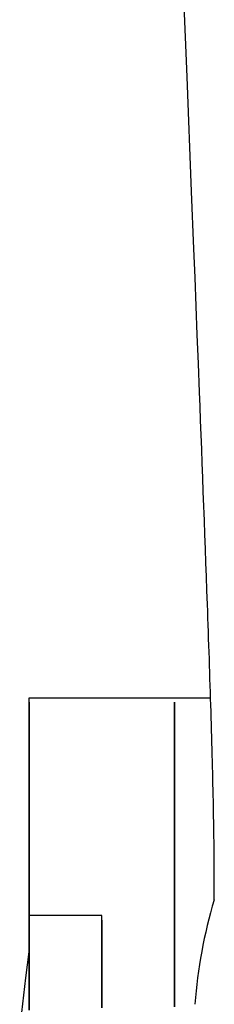
# Model space of a CAD drawing. Units: centimetres. Extents: x 1950 to 3651, y 451 to 1071.
# Drawn here: x 2221 to 2221, y 682 to 684 of the extents above; entities that cross this region are included whole.
import ezdxf

# ---------------------------------------------------------------- set-up
doc = ezdxf.new("R2010")
doc.units = ezdxf.units.CM
doc.layers.add('NURUS FURNITURE', color=7, linetype='Continuous')

# ---------------------------------------------------------------- blocks, each defined once
blk = doc.blocks.new('Toya Low Back W_Castors')
at = {"layer": 'NURUS FURNITURE'}
for p, q in [((-1.3732, -68.3476), (-1.6799, -60.5665)), ((-1.8076, -70.0581), (-1.3086, -70.0581)), ((-1.8076, -70.6581), (-1.8076, -70.0581)), ((-1.6076, -70.6581), (-1.8076, -70.6581)), ((-1.6076, -70.7581), (-1.6076, -70.6581))]:
    blk.add_line(p, q, dxfattribs=at)
for points in [[(-1.2987, -70.6149, 0), (-1.2986, -70.6061, 0), (-1.2986, -70.5971, 0), (-1.2985, -70.5878, 0), (-1.2985, -70.5782, 0), (-1.2984, -70.5684, 0), (-1.2984, -70.5583, 0), (-1.2984, -70.5479, 0), (-1.2984, -70.5372, 0), (-1.2985, -70.5262, 0), (-1.2985, -70.5149, 0), (-1.2986, -70.5034, 0), (-1.2987, -70.4915, 0), (-1.2988, -70.4793, 0), (-1.2989, -70.4669, 0), (-1.2991, -70.4541, 0), (-1.2993, -70.4411, 0), (-1.2995, -70.4278, 0), (-1.2997, -70.4142, 0), (-1.2999, -70.4003, 0), (-1.3002, -70.3862, 0), (-1.3004, -70.3719, 0), (-1.3007, -70.3572, 0), (-1.301, -70.3424, 0), (-1.3013, -70.3273, 0), (-1.3016, -70.312, 0), (-1.302, -70.2965, 0), (-1.3024, -70.2808, 0), (-1.3027, -70.2649, 0), (-1.3031, -70.2488, 0), (-1.3036, -70.2325, 0), (-1.304, -70.2161, 0), (-1.3044, -70.1994, 0), (-1.3049, -70.1826, 0), (-1.3054, -70.1655, 0), (-1.3059, -70.1484, 0), (-1.3064, -70.131, 0), (-1.3069, -70.1136, 0), (-1.3074, -70.096, 0), (-1.3079, -70.0782, 0), (-1.3085, -70.0604, 0), (-1.3091, -70.0424, 0), (-1.3096, -70.0243, 0), (-1.3102, -70.0061, 0), (-1.3108, -69.9879, 0), (-1.3114, -69.9695, 0), (-1.312, -69.951, 0), (-1.3126, -69.9325, 0), (-1.3133, -69.9139, 0), (-1.3139, -69.8952, 0), (-1.3145, -69.8765, 0), (-1.3152, -69.8577, 0), (-1.3158, -69.8388, 0), (-1.3165, -69.8199, 0), (-1.3172, -69.801, 0), (-1.3178, -69.7819, 0), (-1.3185, -69.7629, 0), (-1.3199, -69.7246, 0), (-1.3213, -69.6862, 0), (-1.3227, -69.6476, 0), (-1.3241, -69.6089, 0), (-1.3256, -69.5701, 0), (-1.3263, -69.5505, 0), (-1.3271, -69.5307, 0), (-1.3286, -69.491, 0), (-1.3301, -69.4514, 0), (-1.3316, -69.4122, 0), (-1.3331, -69.3731, 0), (-1.3346, -69.3339, 0), (-1.3361, -69.2947, 0), (-1.3376, -69.2554, 0), (-1.3391, -69.2161, 0), (-1.3422, -69.1374, 0), (-1.3453, -69.0586, 0), (-1.3483, -68.9798, 0), (-1.3514, -68.9008, 0), (-1.3545, -68.8219, 0), (-1.3608, -68.6638, 0), (-1.3732, -68.3476, 0)], [(-1.8076, -70.9095, 0), (-1.8076, -70.8826, 0), (-1.8076, -70.856, 0), (-1.8076, -70.8298, 0), (-1.8076, -70.8041, 0), (-1.8076, -70.7786, 0), (-1.8076, -70.7536, 0), (-1.8076, -70.729, 0), (-1.8076, -70.7048, 0), (-1.8076, -70.681, 0), (-1.8076, -70.6576, 0), (-1.8076, -70.6347, 0), (-1.8076, -70.6121, 0), (-1.8076, -70.59, 0), (-1.8076, -70.5683, 0), (-1.8076, -70.5471, 0), (-1.8076, -70.5263, 0), (-1.8076, -70.5059, 0), (-1.8076, -70.486, 0), (-1.8076, -70.4666, 0), (-1.8076, -70.4475, 0), (-1.8076, -70.429, 0), (-1.8076, -70.4109, 0), (-1.8076, -70.3932, 0), (-1.8076, -70.3761, 0), (-1.8076, -70.3593, 0), (-1.8076, -70.3431, 0), (-1.8076, -70.3273, 0), (-1.8076, -70.3119, 0), (-1.8076, -70.2971, 0), (-1.8076, -70.2827, 0), (-1.8076, -70.2687, 0), (-1.8076, -70.2552, 0), (-1.8076, -70.2422, 0), (-1.8076, -70.2297, 0), (-1.8076, -70.2176, 0), (-1.8076, -70.206, 0), (-1.8076, -70.1948, 0), (-1.8076, -70.1841, 0), (-1.8076, -70.1739, 0), (-1.8076, -70.1641, 0), (-1.8076, -70.1548, 0), (-1.8076, -70.1459, 0), (-1.8076, -70.1375, 0), (-1.8076, -70.1295, 0), (-1.8076, -70.1219, 0), (-1.8076, -70.1148, 0), (-1.8076, -70.1082, 0), (-1.8076, -70.1019, 0), (-1.8076, -70.0961, 0), (-1.8076, -70.0908, 0), (-1.8076, -70.0858, 0), (-1.8076, -70.0813, 0), (-1.8076, -70.0772, 0), (-1.8076, -70.0735, 0), (-1.8076, -70.0702, 0), (-1.8076, -70.0735, 0), (-1.8076, -70.0772, 0), (-1.8076, -70.0813, 0), (-1.8076, -70.0858, 0), (-1.8076, -70.0908, 0), (-1.8076, -70.0961, 0), (-1.8076, -70.1019, 0), (-1.8076, -70.1082, 0), (-1.8076, -70.1148, 0), (-1.8076, -70.1219, 0), (-1.8076, -70.1295, 0), (-1.8076, -70.1375, 0), (-1.8076, -70.1459, 0), (-1.8076, -70.1548, 0), (-1.8076, -70.1641, 0), (-1.8076, -70.1739, 0), (-1.8076, -70.1841, 0), (-1.8076, -70.1948, 0), (-1.8076, -70.206, 0), (-1.8076, -70.2176, 0), (-1.8076, -70.2297, 0), (-1.8076, -70.2422, 0), (-1.8076, -70.2552, 0), (-1.8076, -70.2687, 0), (-1.8076, -70.2827, 0), (-1.8076, -70.2971, 0), (-1.8076, -70.3119, 0), (-1.8076, -70.3273, 0), (-1.8076, -70.3431, 0), (-1.8076, -70.3593, 0), (-1.8076, -70.3761, 0), (-1.8076, -70.3932, 0), (-1.8076, -70.4109, 0), (-1.8076, -70.429, 0), (-1.8076, -70.4475, 0), (-1.8076, -70.4666, 0), (-1.8076, -70.486, 0), (-1.8076, -70.5059, 0), (-1.8076, -70.5263, 0), (-1.8076, -70.5471, 0), (-1.8076, -70.5683, 0), (-1.8076, -70.59, 0), (-1.8076, -70.6121, 0), (-1.8076, -70.6347, 0), (-1.8076, -70.6576, 0), (-1.8076, -70.681, 0), (-1.8076, -70.7048, 0), (-1.8076, -70.729, 0), (-1.8076, -70.7536, 0), (-1.8076, -70.7786, 0), (-1.8076, -70.8041, 0), (-1.8076, -70.8298, 0), (-1.8076, -70.856, 0), (-1.8076, -70.8826, 0), (-1.8076, -70.9095, 0)], [(-1.4076, -70.9095, 0), (-1.4076, -70.8826, 0), (-1.4076, -70.856, 0), (-1.4076, -70.8298, 0), (-1.4076, -70.8041, 0), (-1.4076, -70.7786, 0), (-1.4076, -70.7536, 0), (-1.4076, -70.729, 0), (-1.4076, -70.7048, 0), (-1.4076, -70.681, 0), (-1.4076, -70.6576, 0), (-1.4076, -70.6347, 0), (-1.4076, -70.6121, 0), (-1.4076, -70.59, 0), (-1.4076, -70.5683, 0), (-1.4076, -70.5471, 0), (-1.4076, -70.5263, 0), (-1.4076, -70.5059, 0), (-1.4076, -70.486, 0), (-1.4076, -70.4666, 0), (-1.4076, -70.4475, 0), (-1.4076, -70.429, 0), (-1.4076, -70.4109, 0), (-1.4076, -70.3932, 0), (-1.4076, -70.3761, 0), (-1.4076, -70.3593, 0), (-1.4076, -70.3431, 0), (-1.4076, -70.3273, 0), (-1.4076, -70.3119, 0), (-1.4076, -70.2971, 0), (-1.4076, -70.2827, 0), (-1.4076, -70.2687, 0), (-1.4076, -70.2552, 0), (-1.4076, -70.2422, 0), (-1.4076, -70.2297, 0), (-1.4076, -70.2176, 0), (-1.4076, -70.206, 0), (-1.4076, -70.1948, 0), (-1.4076, -70.1841, 0), (-1.4076, -70.1739, 0), (-1.4076, -70.1641, 0), (-1.4076, -70.1548, 0), (-1.4076, -70.1459, 0), (-1.4076, -70.1375, 0), (-1.4076, -70.1295, 0), (-1.4076, -70.1219, 0), (-1.4076, -70.1148, 0), (-1.4076, -70.1082, 0), (-1.4076, -70.1019, 0), (-1.4076, -70.0961, 0), (-1.4076, -70.0908, 0), (-1.4076, -70.0858, 0), (-1.4076, -70.0813, 0), (-1.4076, -70.0772, 0), (-1.4076, -70.0735, 0), (-1.4076, -70.0702, 0), (-1.4076, -70.0735, 0), (-1.4076, -70.0772, 0), (-1.4076, -70.0813, 0), (-1.4076, -70.0858, 0), (-1.4076, -70.0908, 0), (-1.4076, -70.0961, 0), (-1.4076, -70.1019, 0), (-1.4076, -70.1082, 0), (-1.4076, -70.1148, 0), (-1.4076, -70.1219, 0), (-1.4076, -70.1295, 0), (-1.4076, -70.1375, 0), (-1.4076, -70.1459, 0), (-1.4076, -70.1548, 0), (-1.4076, -70.1641, 0), (-1.4076, -70.1739, 0), (-1.4076, -70.1841, 0), (-1.4076, -70.1948, 0), (-1.4076, -70.206, 0), (-1.4076, -70.2176, 0), (-1.4076, -70.2297, 0), (-1.4076, -70.2422, 0), (-1.4076, -70.2552, 0), (-1.4076, -70.2687, 0), (-1.4076, -70.2827, 0), (-1.4076, -70.2971, 0), (-1.4076, -70.3119, 0), (-1.4076, -70.3273, 0), (-1.4076, -70.3431, 0), (-1.4076, -70.3593, 0), (-1.4076, -70.3761, 0), (-1.4076, -70.3932, 0), (-1.4076, -70.4109, 0), (-1.4076, -70.429, 0), (-1.4076, -70.4475, 0), (-1.4076, -70.4666, 0), (-1.4076, -70.486, 0), (-1.4076, -70.5059, 0), (-1.4076, -70.5263, 0), (-1.4076, -70.5471, 0), (-1.4076, -70.5683, 0), (-1.4076, -70.59, 0), (-1.4076, -70.6121, 0), (-1.4076, -70.6347, 0), (-1.4076, -70.6576, 0), (-1.4076, -70.681, 0), (-1.4076, -70.7048, 0), (-1.4076, -70.729, 0), (-1.4076, -70.7536, 0), (-1.4076, -70.7786, 0), (-1.4076, -70.8041, 0), (-1.4076, -70.8298, 0), (-1.4076, -70.856, 0), (-1.4076, -70.8826, 0), (-1.4076, -70.9095, 0)], [(-1.8076, -70.9187, 0), (-1.8076, -70.8977, 0), (-1.8076, -70.877, 0), (-1.8076, -70.8567, 0), (-1.8076, -70.8368, 0), (-1.8076, -70.8173, 0), (-1.8076, -70.7982, 0), (-1.8076, -70.7795, 0), (-1.8076, -70.7612, 0), (-1.8076, -70.7432, 0), (-1.8076, -70.7257, 0), (-1.8076, -70.7086, 0), (-1.8076, -70.6919, 0), (-1.8076, -70.6756, 0), (-1.8076, -70.6597, 0), (-1.8076, -70.6443, 0), (-1.8076, -70.6292, 0), (-1.8076, -70.6146, 0), (-1.8076, -70.6003, 0), (-1.8076, -70.5865, 0), (-1.8076, -70.5732, 0), (-1.8076, -70.5602, 0), (-1.8076, -70.5477, 0), (-1.8076, -70.5355, 0), (-1.8076, -70.5238, 0), (-1.8076, -70.5125, 0), (-1.8076, -70.5017, 0), (-1.8076, -70.4912, 0), (-1.8076, -70.4812, 0), (-1.8076, -70.4715, 0), (-1.8076, -70.4623, 0), (-1.8076, -70.4535, 0), (-1.8076, -70.4451, 0), (-1.8076, -70.4371, 0), (-1.8076, -70.4295, 0), (-1.8076, -70.4223, 0), (-1.8076, -70.4155, 0), (-1.8076, -70.4092, 0), (-1.8076, -70.4032, 0), (-1.8076, -70.3976, 0), (-1.8076, -70.3923, 0), (-1.8076, -70.3875, 0), (-1.8076, -70.3831, 0), (-1.8076, -70.379, 0), (-1.8076, -70.3753, 0), (-1.8076, -70.372, 0), (-1.8076, -70.369, 0), (-1.8076, -70.372, 0), (-1.8076, -70.3753, 0), (-1.8076, -70.379, 0), (-1.8076, -70.3831, 0), (-1.8076, -70.3875, 0), (-1.8076, -70.3923, 0), (-1.8076, -70.3976, 0), (-1.8076, -70.4032, 0), (-1.8076, -70.4092, 0), (-1.8076, -70.4155, 0), (-1.8076, -70.4223, 0), (-1.8076, -70.4295, 0), (-1.8076, -70.4371, 0), (-1.8076, -70.4451, 0), (-1.8076, -70.4535, 0), (-1.8076, -70.4623, 0), (-1.8076, -70.4715, 0), (-1.8076, -70.4812, 0), (-1.8076, -70.4912, 0), (-1.8076, -70.5017, 0), (-1.8076, -70.5125, 0), (-1.8076, -70.5238, 0), (-1.8076, -70.5355, 0), (-1.8076, -70.5477, 0), (-1.8076, -70.5602, 0), (-1.8076, -70.5732, 0), (-1.8076, -70.5865, 0), (-1.8076, -70.6003, 0), (-1.8076, -70.6146, 0), (-1.8076, -70.6292, 0), (-1.8076, -70.6443, 0), (-1.8076, -70.6597, 0), (-1.8076, -70.6756, 0), (-1.8076, -70.6919, 0), (-1.8076, -70.7086, 0), (-1.8076, -70.7257, 0), (-1.8076, -70.7432, 0), (-1.8076, -70.7612, 0), (-1.8076, -70.7795, 0), (-1.8076, -70.7982, 0), (-1.8076, -70.8173, 0), (-1.8076, -70.8368, 0), (-1.8076, -70.8567, 0), (-1.8076, -70.877, 0), (-1.8076, -70.8977, 0), (-1.8076, -70.9187, 0)], [(-1.2987, -70.6149, 0), (-1.3039, -70.6325, 0), (-1.3088, -70.6501, 0), (-1.3134, -70.6678, 0), (-1.3178, -70.6855, 0), (-1.322, -70.7034, 0), (-1.3259, -70.7212, 0), (-1.3296, -70.7392, 0), (-1.333, -70.7571, 0), (-1.3362, -70.7751, 0), (-1.3391, -70.7932, 0), (-1.3418, -70.8112, 0), (-1.3443, -70.8294, 0), (-1.3465, -70.8475, 0), (-1.3485, -70.8657, 0), (-1.3502, -70.8838, 0), (-1.3517, -70.902, 0)], [(-1.8076, -70.9125, 0), (-1.8076, -70.8991, 0), (-1.8076, -70.8861, 0), (-1.8076, -70.8734, 0), (-1.8076, -70.8612, 0), (-1.8076, -70.8493, 0), (-1.8076, -70.8377, 0), (-1.8076, -70.8266, 0), (-1.8076, -70.8158, 0), (-1.8076, -70.8054, 0), (-1.8076, -70.7954, 0), (-1.8076, -70.7857, 0), (-1.8076, -70.7764, 0), (-1.8076, -70.7675, 0), (-1.8076, -70.7589, 0), (-1.8076, -70.7507, 0), (-1.8076, -70.7429, 0), (-1.8076, -70.7354, 0), (-1.8076, -70.7283, 0), (-1.8076, -70.7216, 0), (-1.8076, -70.7152, 0), (-1.8076, -70.7092, 0), (-1.8076, -70.7035, 0), (-1.8076, -70.6981, 0), (-1.8076, -70.6932, 0), (-1.8076, -70.6885, 0), (-1.8076, -70.6842, 0), (-1.8076, -70.6803, 0), (-1.8076, -70.6767, 0), (-1.8076, -70.6734, 0), (-1.8076, -70.6704, 0), (-1.8076, -70.6734, 0), (-1.8076, -70.6767, 0), (-1.8076, -70.6803, 0), (-1.8076, -70.6842, 0), (-1.8076, -70.6885, 0), (-1.8076, -70.6932, 0), (-1.8076, -70.6981, 0), (-1.8076, -70.7035, 0), (-1.8076, -70.7092, 0), (-1.8076, -70.7152, 0), (-1.8076, -70.7216, 0), (-1.8076, -70.7283, 0), (-1.8076, -70.7354, 0), (-1.8076, -70.7429, 0), (-1.8076, -70.7507, 0), (-1.8076, -70.7589, 0), (-1.8076, -70.7675, 0), (-1.8076, -70.7764, 0), (-1.8076, -70.7857, 0), (-1.8076, -70.7954, 0), (-1.8076, -70.8054, 0), (-1.8076, -70.8158, 0), (-1.8076, -70.8266, 0), (-1.8076, -70.8377, 0), (-1.8076, -70.8493, 0), (-1.8076, -70.8612, 0), (-1.8076, -70.8734, 0), (-1.8076, -70.8861, 0), (-1.8076, -70.8991, 0), (-1.8076, -70.9125, 0)], [(-1.6076, -70.9125, 0), (-1.6076, -70.8991, 0), (-1.6076, -70.8861, 0), (-1.6076, -70.8734, 0), (-1.6076, -70.8612, 0), (-1.6076, -70.8493, 0), (-1.6076, -70.8377, 0), (-1.6076, -70.8266, 0), (-1.6076, -70.8158, 0), (-1.6076, -70.8054, 0), (-1.6076, -70.7954, 0), (-1.6076, -70.7857, 0), (-1.6076, -70.7764, 0), (-1.6076, -70.7675, 0), (-1.6076, -70.7589, 0), (-1.6076, -70.7507, 0), (-1.6076, -70.7429, 0), (-1.6076, -70.7354, 0), (-1.6076, -70.7283, 0), (-1.6076, -70.7216, 0), (-1.6076, -70.7152, 0), (-1.6076, -70.7092, 0), (-1.6076, -70.7035, 0), (-1.6076, -70.6981, 0), (-1.6076, -70.6932, 0), (-1.6076, -70.6885, 0), (-1.6076, -70.6842, 0), (-1.6076, -70.6803, 0), (-1.6076, -70.6767, 0), (-1.6076, -70.6734, 0), (-1.6076, -70.6704, 0), (-1.6076, -70.6734, 0), (-1.6076, -70.6767, 0), (-1.6076, -70.6803, 0), (-1.6076, -70.6842, 0), (-1.6076, -70.6885, 0), (-1.6076, -70.6932, 0), (-1.6076, -70.6981, 0), (-1.6076, -70.7035, 0), (-1.6076, -70.7092, 0), (-1.6076, -70.7152, 0), (-1.6076, -70.7216, 0), (-1.6076, -70.7283, 0), (-1.6076, -70.7354, 0), (-1.6076, -70.7429, 0), (-1.6076, -70.7507, 0), (-1.6076, -70.7589, 0), (-1.6076, -70.7675, 0), (-1.6076, -70.7764, 0), (-1.6076, -70.7857, 0), (-1.6076, -70.7954, 0), (-1.6076, -70.8054, 0), (-1.6076, -70.8158, 0), (-1.6076, -70.8266, 0), (-1.6076, -70.8377, 0), (-1.6076, -70.8493, 0), (-1.6076, -70.8612, 0), (-1.6076, -70.8734, 0), (-1.6076, -70.8861, 0), (-1.6076, -70.8991, 0), (-1.6076, -70.9125, 0)], [(-1.6076, -70.9069, 0), (-1.6076, -70.8953, 0), (-1.6076, -70.884, 0), (-1.6076, -70.8731, 0), (-1.6076, -70.8625, 0), (-1.6076, -70.8523, 0), (-1.6076, -70.8425, 0), (-1.6076, -70.833, 0), (-1.6076, -70.8239, 0), (-1.6076, -70.8152, 0), (-1.6076, -70.8068, 0), (-1.6076, -70.7988, 0), (-1.6076, -70.7911, 0), (-1.6076, -70.7838, 0), (-1.6076, -70.7769, 0), (-1.6076, -70.7703, 0), (-1.6076, -70.764, 0), (-1.6076, -70.7581, 0), (-1.6076, -70.7525, 0), (-1.6076, -70.7473, 0), (-1.6076, -70.7424, 0), (-1.6076, -70.7379, 0), (-1.6076, -70.7337, 0), (-1.6076, -70.7298, 0), (-1.6076, -70.7263, 0), (-1.6076, -70.7231, 0), (-1.6076, -70.7263, 0), (-1.6076, -70.7298, 0), (-1.6076, -70.7337, 0), (-1.6076, -70.7379, 0), (-1.6076, -70.7424, 0), (-1.6076, -70.7473, 0), (-1.6076, -70.7525, 0), (-1.6076, -70.7581, 0), (-1.6076, -70.764, 0), (-1.6076, -70.7703, 0), (-1.6076, -70.7769, 0), (-1.6076, -70.7838, 0), (-1.6076, -70.7911, 0), (-1.6076, -70.7988, 0), (-1.6076, -70.8068, 0), (-1.6076, -70.8152, 0), (-1.6076, -70.8239, 0), (-1.6076, -70.833, 0), (-1.6076, -70.8425, 0), (-1.6076, -70.8523, 0), (-1.6076, -70.8625, 0), (-1.6076, -70.8731, 0), (-1.6076, -70.884, 0), (-1.6076, -70.8953, 0), (-1.6076, -70.9069, 0)], [(-1.8338, -70.9726, 0), (-1.8253, -70.9011, 0), (-1.8166, -70.8296, 0), (-1.8076, -70.7581, 0)], [(-1.8076, -70.9092, 0), (-1.8076, -70.8993, 0), (-1.8076, -70.8896, 0), (-1.8076, -70.8804, 0), (-1.8076, -70.8715, 0), (-1.8076, -70.8629, 0), (-1.8076, -70.8547, 0), (-1.8076, -70.8469, 0), (-1.8076, -70.8394, 0), (-1.8076, -70.8322, 0), (-1.8076, -70.8254, 0), (-1.8076, -70.8189, 0), (-1.8076, -70.8128, 0), (-1.8076, -70.807, 0), (-1.8076, -70.8016, 0), (-1.8076, -70.7965, 0), (-1.8076, -70.7917, 0), (-1.8076, -70.7873, 0), (-1.8076, -70.7831, 0), (-1.8076, -70.7794, 0), (-1.8076, -70.7759, 0), (-1.8076, -70.7727, 0), (-1.8076, -70.7759, 0), (-1.8076, -70.7794, 0), (-1.8076, -70.7831, 0), (-1.8076, -70.7873, 0), (-1.8076, -70.7917, 0), (-1.8076, -70.7965, 0), (-1.8076, -70.8016, 0), (-1.8076, -70.807, 0), (-1.8076, -70.8128, 0), (-1.8076, -70.8189, 0), (-1.8076, -70.8254, 0), (-1.8076, -70.8322, 0), (-1.8076, -70.8394, 0), (-1.8076, -70.8469, 0), (-1.8076, -70.8547, 0), (-1.8076, -70.8629, 0), (-1.8076, -70.8715, 0), (-1.8076, -70.8804, 0), (-1.8076, -70.8896, 0), (-1.8076, -70.8993, 0), (-1.8076, -70.9092, 0)], [(-1.6076, -70.9092, 0), (-1.6076, -70.8993, 0), (-1.6076, -70.8896, 0), (-1.6076, -70.8804, 0), (-1.6076, -70.8715, 0), (-1.6076, -70.8629, 0), (-1.6076, -70.8547, 0), (-1.6076, -70.8469, 0), (-1.6076, -70.8394, 0), (-1.6076, -70.8322, 0), (-1.6076, -70.8254, 0), (-1.6076, -70.8189, 0), (-1.6076, -70.8128, 0), (-1.6076, -70.807, 0), (-1.6076, -70.8016, 0), (-1.6076, -70.7965, 0), (-1.6076, -70.7917, 0), (-1.6076, -70.7873, 0), (-1.6076, -70.7831, 0), (-1.6076, -70.7794, 0), (-1.6076, -70.7759, 0), (-1.6076, -70.7727, 0), (-1.6076, -70.7759, 0), (-1.6076, -70.7794, 0), (-1.6076, -70.7831, 0), (-1.6076, -70.7873, 0), (-1.6076, -70.7917, 0), (-1.6076, -70.7965, 0), (-1.6076, -70.8016, 0), (-1.6076, -70.807, 0), (-1.6076, -70.8128, 0), (-1.6076, -70.8189, 0), (-1.6076, -70.8254, 0), (-1.6076, -70.8322, 0), (-1.6076, -70.8394, 0), (-1.6076, -70.8469, 0), (-1.6076, -70.8547, 0), (-1.6076, -70.8629, 0), (-1.6076, -70.8715, 0), (-1.6076, -70.8804, 0), (-1.6076, -70.8896, 0), (-1.6076, -70.8993, 0), (-1.6076, -70.9092, 0)], [(-1.6076, -70.9092, 0), (-1.6076, -70.8993, 0), (-1.6076, -70.8896, 0), (-1.6076, -70.8804, 0), (-1.6076, -70.8715, 0), (-1.6076, -70.8629, 0), (-1.6076, -70.8547, 0), (-1.6076, -70.8469, 0), (-1.6076, -70.8394, 0), (-1.6076, -70.8322, 0), (-1.6076, -70.8254, 0), (-1.6076, -70.8189, 0), (-1.6076, -70.8128, 0), (-1.6076, -70.807, 0), (-1.6076, -70.8016, 0), (-1.6076, -70.7965, 0), (-1.6076, -70.7917, 0), (-1.6076, -70.7873, 0), (-1.6076, -70.7831, 0), (-1.6076, -70.7794, 0), (-1.6076, -70.7759, 0), (-1.6076, -70.7727, 0), (-1.6076, -70.7759, 0), (-1.6076, -70.7794, 0), (-1.6076, -70.7831, 0), (-1.6076, -70.7873, 0), (-1.6076, -70.7917, 0), (-1.6076, -70.7965, 0), (-1.6076, -70.8016, 0), (-1.6076, -70.807, 0), (-1.6076, -70.8128, 0), (-1.6076, -70.8189, 0), (-1.6076, -70.8254, 0), (-1.6076, -70.8322, 0), (-1.6076, -70.8394, 0), (-1.6076, -70.8469, 0), (-1.6076, -70.8547, 0), (-1.6076, -70.8629, 0), (-1.6076, -70.8715, 0), (-1.6076, -70.8804, 0), (-1.6076, -70.8896, 0), (-1.6076, -70.8993, 0), (-1.6076, -70.9092, 0)]]:
    blk.add_polyline3d(points, dxfattribs=at)

msp = doc.modelspace()

# ---------------------------------------------------------------- block references
at = {"layer": 'NURUS FURNITURE'}
msp.add_blockref('Toya Low Back W_Castors', (2222.4067, 752.6595), dxfattribs=at)

doc.saveas('drawing.dxf')
